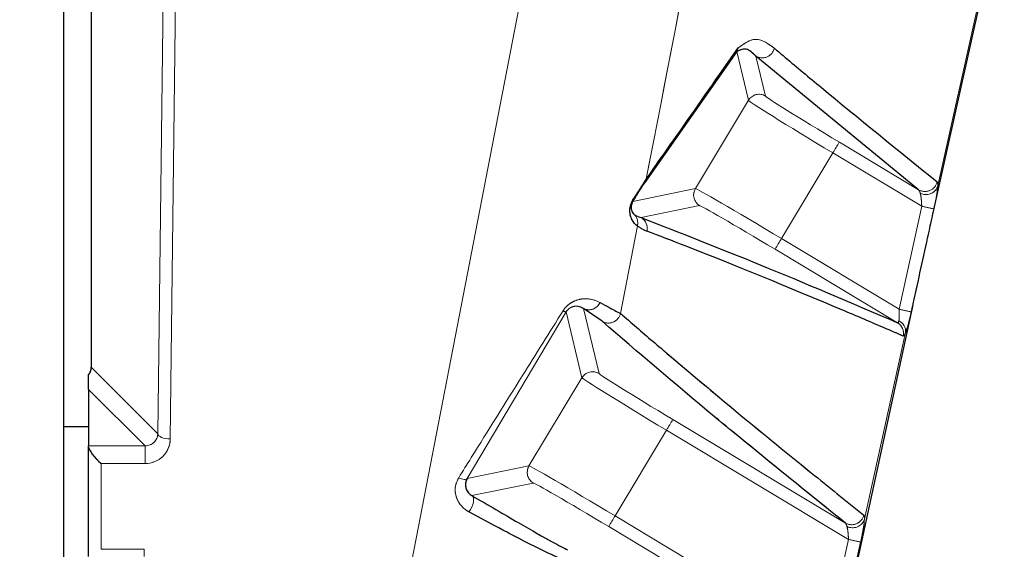
# Model space of a CAD drawing. Units: millimetres. Extents: x 19 to 6079, y 22 to 7479.
# Drawn here: x 1624 to 1644, y 3832 to 3843 of the extents above; entities that cross this region are included whole.
import ezdxf

# ---------------------------------------------------------------- set-up
doc = ezdxf.new("R2010")
doc.units = ezdxf.units.MM
doc.header["$LTSCALE"] = 30
doc.linetypes.add('SLD-Phantom', pattern=[12.7, 6.35, -1.27, 1.27, -1.27, 1.27, -1.27])
doc.linetypes.add('SLD-Solid', pattern=[0])
doc.layers.add('-FORMAT-', color=7, linetype='SLD-Solid')
doc.styles.add('SLDTEXTSTYLE1', font='TXT', dxfattribs={"width": 0.605})
doc.dimstyles.new('SLDDIMSTYLE0', dxfattribs={"dimtxt": 60, "dimasz": 75, "dimexe": 0, "dimexo": 0.0625, "dimgap": 15, "dimtad": 1, "dimdec": 1, "dimrnd": 1e-09, "dimzin": 12, "dimdsep": 46, "dimtxsty": 'SLDTEXTSTYLE1', "dimsah": 1, "dimcen": 0.09, "dimadec": 0, "dimazin": 3, "dimtfac": 1, "dimtdec": 1, "dimtofl": 0, "dimtmove": 0, "dimatfit": 3, "dimfxl": 1, "dimfrac": 2, "dimtolj": 1, "dimtzin": 12, "dimarcsym": 0})

# ---------------------------------------------------------------- blocks, each defined once
blk = doc.blocks.new('_D_5')
at = {"layer": '-FORMAT-'}
for p, q in [((1718.341, 3904.369), (2439.952, 3904.369)), ((2409.952, 3904.369), (2409.952, 3164.369))]:
    blk.add_line(p, q, dxfattribs=at)
for points in [[(2409.952, 3904.369), (2397.952, 3829.369), (2421.952, 3829.369)], [(2409.952, 3164.369), (2421.952, 3239.369), (2397.952, 3239.369)]]:
    blk.add_solid(points, dxfattribs=at)
at = {"layer": '-FORMAT-', "insert": (2332.608, 3465.619), "char_height": 60, "attachment_point": 1, "rotation": 90, "style": 'SLDTEXTSTYLE1'}
blk.add_mtext('740', dxfattribs=at)
blk = doc.blocks.new('_D_8')
at = {"layer": '-FORMAT-'}
for p, q in [((1318.341, 4204.369), (2622.317, 4204.369)), ((2592.317, 4204.369), (2592.317, 3164.369))]:
    blk.add_line(p, q, dxfattribs=at)
for points in [[(2592.317, 4204.369), (2580.317, 4129.369), (2604.317, 4129.369)], [(2592.317, 3164.369), (2604.317, 3239.369), (2580.317, 3239.369)]]:
    blk.add_solid(points, dxfattribs=at)
at = {"layer": '-FORMAT-', "insert": (2514.973, 3592.703), "char_height": 60, "attachment_point": 1, "rotation": 90, "style": 'SLDTEXTSTYLE1'}
blk.add_mtext('1040', dxfattribs=at)

msp = doc.modelspace()

# ---------------------------------------------------------------- linework, layer by layer
at = {"color": 7, "linetype": 'SLD-Solid'}
for p, q in [((1625.341, 3024.369), (1625.341, 3891.369)), ((1625.893, 3878.172), (1625.893, 3835.567)), ((1642.827, 3838.726), (1643.859, 3843.374)), ((1638.866, 3841.908), (1637.021, 3839.277)), ((1642.522, 3839.129), (1639.251, 3841.816)), ((1636.161, 3836.487), (1635.787, 3836.743)), ((1641.378, 3832.061), (1642.377, 3836.664)), ((1625.841, 3835.119), (1625.841, 3835.41)), ((1625.841, 3835.119), (1625.841, 3833.984)), ((1625.841, 3834.369), (1625.341, 3834.369)), ((1625.841, 3833.96), (1625.841, 3833.984)), ((1625.841, 3831.757), (1625.841, 3833.96)), ((1640.924, 3829.971), (1641.378, 3832.061))]:
    msp.add_line(p, q, dxfattribs=at)
at = {"color": 7, "linetype": 'SLD-Phantom', "lineweight": 18}
for p, q in [((1625.341, 3024.369), (1625.341, 3891.369)), ((1625.893, 3878.172), (1625.893, 3835.567)), ((1627.232, 3834.228), (1627.51, 3856.966)), ((1627.76, 3856.86), (1627.482, 3834.122)), ((1632.094, 3830.436), (1637.219, 3856.86)), ((1642.827, 3838.726), (1643.859, 3843.374)), ((1642.903, 3839.183), (1643.736, 3842.955)), ((1638.866, 3841.908), (1637.021, 3839.277)), ((1639.1, 3840.928), (1638.866, 3841.908)), ((1639.251, 3841.816), (1639.443, 3841.014)), ((1642.522, 3839.129), (1639.251, 3841.816)), ((1638.036, 3839.154), (1639.1, 3840.928)), ((1640.928, 3840.086), (1642.522, 3839.129)), ((1640.799, 3839.871), (1639.766, 3838.149)), ((1642.584, 3838.8), (1640.799, 3839.871)), ((1636.78, 3838.897), (1638.036, 3839.154)), ((1638.121, 3838.811), (1636.946, 3838.57)), ((1642.129, 3836.731), (1642.584, 3838.8)), ((1636.869, 3838.408), (1636.532, 3836.644)), ((1639.766, 3838.149), (1642.129, 3836.731)), ((1642.097, 3836.459), (1639.637, 3837.935)), ((1635.44, 3836.676), (1633.448, 3833.326)), ((1635.756, 3835.354), (1635.44, 3836.676)), ((1635.787, 3836.743), (1636.099, 3835.44)), ((1636.161, 3836.487), (1635.787, 3836.743)), ((1641.378, 3832.061), (1642.377, 3836.664)), ((1641.43, 3832.486), (1642.26, 3836.262)), ((1625.893, 3835.567), (1627.232, 3834.228)), ((1625.841, 3835.119), (1625.841, 3835.41)), ((1634.691, 3833.58), (1635.756, 3835.354)), ((1626.976, 3833.984), (1625.841, 3835.119)), ((1625.841, 3835.119), (1625.841, 3833.984)), ((1637.584, 3834.512), (1641.049, 3832.433)), ((1625.841, 3834.369), (1625.341, 3834.369)), ((1637.455, 3834.297), (1636.422, 3832.575)), ((1641.112, 3832.103), (1637.455, 3834.297)), ((1625.841, 3833.96), (1625.841, 3833.984)), ((1625.841, 3833.984), (1626.976, 3833.984)), ((1625.841, 3831.757), (1625.841, 3833.96)), ((1626.976, 3833.628), (1626.976, 3833.984)), ((1626.091, 3833.628), (1626.091, 3831.905)), ((1626.976, 3833.628), (1626.091, 3833.628)), ((1633.448, 3833.326), (1634.691, 3833.58)), ((1634.777, 3833.237), (1633.543, 3832.985)), ((1636.422, 3832.575), (1640.659, 3830.033)), ((1640.626, 3829.761), (1636.293, 3832.361)), ((1640.659, 3830.033), (1641.112, 3832.103)), ((1640.924, 3829.971), (1641.378, 3832.061)), ((1626.091, 3831.905), (1626.955, 3831.905)), ((1626.955, 3831.905), (1626.955, 3831.761))]:
    msp.add_line(p, q, dxfattribs=at)
at = {"color": 8, "linetype": 'SLD-Solid', "lineweight": 18}
for p, q in [((1627.232, 3834.228), (1627.51, 3856.966)), ((1627.76, 3856.86), (1627.482, 3834.122)), ((1632.094, 3830.436), (1637.219, 3856.86)), ((1642.903, 3839.183), (1643.736, 3842.955)), ((1639.1, 3840.928), (1638.866, 3841.908)), ((1639.251, 3841.816), (1639.443, 3841.014)), ((1638.036, 3839.154), (1639.1, 3840.928)), ((1640.928, 3840.086), (1642.522, 3839.129)), ((1640.799, 3839.871), (1639.766, 3838.149)), ((1642.584, 3838.8), (1640.799, 3839.871)), ((1636.78, 3838.897), (1638.036, 3839.154)), ((1638.121, 3838.811), (1636.946, 3838.57)), ((1642.129, 3836.731), (1642.584, 3838.8)), ((1636.869, 3838.408), (1636.532, 3836.644)), ((1639.766, 3838.149), (1642.129, 3836.731)), ((1642.097, 3836.459), (1639.637, 3837.935)), ((1635.44, 3836.676), (1633.448, 3833.326)), ((1635.756, 3835.354), (1635.44, 3836.676)), ((1635.787, 3836.743), (1636.099, 3835.44)), ((1641.43, 3832.486), (1642.26, 3836.262)), ((1625.893, 3835.567), (1627.232, 3834.228)), ((1634.691, 3833.58), (1635.756, 3835.354)), ((1626.976, 3833.984), (1625.841, 3835.119)), ((1637.584, 3834.512), (1641.049, 3832.433)), ((1637.455, 3834.297), (1636.422, 3832.575)), ((1641.112, 3832.103), (1637.455, 3834.297)), ((1625.841, 3833.984), (1626.976, 3833.984)), ((1626.976, 3833.628), (1626.976, 3833.984)), ((1626.091, 3833.628), (1626.091, 3831.905)), ((1626.976, 3833.628), (1626.091, 3833.628)), ((1633.448, 3833.326), (1634.691, 3833.58)), ((1634.777, 3833.237), (1633.543, 3832.985)), ((1636.422, 3832.575), (1640.659, 3830.033)), ((1640.626, 3829.761), (1636.293, 3832.361)), ((1640.659, 3830.033), (1641.112, 3832.103)), ((1626.091, 3831.905), (1626.955, 3831.905)), ((1626.955, 3831.905), (1626.955, 3831.761))]:
    msp.add_line(p, q, dxfattribs=at)
at = {"color": 8, "linetype": 'SLD-Solid', "lineweight": 18, "flags": 128}
for points in [[(1627.482, 3834.122), (1627.434, 3834.124), (1627.388, 3834.131), (1627.345, 3834.141), (1627.307, 3834.154), (1627.276, 3834.17), (1627.253, 3834.188), (1627.238, 3834.207), (1627.232, 3834.228)], [(1633.448, 3833.326), (1633.439, 3833.318), (1633.426, 3833.312), (1633.409, 3833.31), (1633.388, 3833.311), (1633.364, 3833.315), (1633.338, 3833.322), (1633.309, 3833.331), (1633.278, 3833.344)], [(1633.543, 3832.985), (1633.562, 3832.965), (1633.574, 3832.935), (1633.578, 3832.897), (1633.573, 3832.853), (1633.561, 3832.804), (1633.541, 3832.754), (1633.514, 3832.704), (1633.483, 3832.658)]]:
    msp.add_lwpolyline(points, dxfattribs=at)
at = {"color": 7, "linetype": 'SLD-Phantom', "lineweight": 18, "flags": 128}
for points in [[(1627.482, 3834.122), (1627.434, 3834.124), (1627.388, 3834.131), (1627.345, 3834.141), (1627.307, 3834.154), (1627.276, 3834.17), (1627.253, 3834.188), (1627.238, 3834.207), (1627.232, 3834.228)], [(1633.448, 3833.326), (1633.439, 3833.318), (1633.426, 3833.312), (1633.409, 3833.31), (1633.388, 3833.311), (1633.364, 3833.315), (1633.338, 3833.322), (1633.309, 3833.331), (1633.278, 3833.344)], [(1633.543, 3832.985), (1633.562, 3832.965), (1633.574, 3832.935), (1633.578, 3832.897), (1633.573, 3832.853), (1633.561, 3832.804), (1633.541, 3832.754), (1633.514, 3832.704), (1633.483, 3832.658)]]:
    msp.add_lwpolyline(points, dxfattribs=at)
at = {"color": 8, "linetype": 'SLD-Solid', "lineweight": 18}
for centre, radius, start, end in [((1638.663, 3842.028), 0.235, 329.3291, 348.3112), ((1639.378, 3842.031), 0.25, 239.4132, 346.8565), ((1639.314, 3840.799), 0.25, 59.0577, 149.0148), ((1540.66, 3900.026), 116.817, 329.0063, 329.12901), ((1636.817, 3839.398), 0.237, 329.3043, 347.9474), ((1642.649, 3839.345), 0.25, 239.5413, 347.3562), ((1642.667, 3839.296), 0.262, 244.6245, 334.4801), ((1638.25, 3839.025), 0.25, 149.0564, 239.0161), ((1636.699, 3838.941), 0.0922, 331.4211, 3.9734), ((1628.345, 3773.912), 66.432, 77.40751, 77.62287), ((1636.627, 3838.466), 0.249, 346.4805, 37.9688), ((1636.817, 3838.357), 0.25, 346.6526, 58.8613), ((1540.231, 3897.798), 116.04, 328.94306, 329.06637), ((1635.895, 3836.961), 0.243, 243.5587, 337.0505), ((1635.445, 3836.804), 0.127, 236.4097, 267.5207), ((1636.288, 3836.702), 0.25, 239.3558, 346.6433), ((1627.891, 3771.746), 66.526, 77.42666, 77.64171), ((1641.968, 3836.246), 0.249, 347.2794, 58.771), ((1642.023, 3836.278), 0.238, 356.2074, 64.8079), ((1635.97, 3835.225), 0.25, 59.0577, 149.0148), ((1537.316, 3894.452), 116.817, 329.0063, 329.12901), ((1634.906, 3833.452), 0.25, 149.0564, 239.0161), ((1536.887, 3892.225), 116.04, 328.94306, 329.06637), ((1641.175, 3832.649), 0.25, 239.5556, 347.4135), ((1641.194, 3832.6), 0.262, 244.7455, 334.3738), ((1626.878, 3766.903), 66.736, 77.47053, 77.68489)]:
    msp.add_arc(centre, radius, start, end, dxfattribs=at)
at = {"color": 7, "linetype": 'SLD-Phantom', "lineweight": 18}
for centre, radius, start, end in [((1638.663, 3842.028), 0.235, 329.3291, 348.3112), ((1639.378, 3842.031), 0.25, 239.4132, 346.8565), ((1639.314, 3840.799), 0.25, 59.0577, 149.0148), ((1540.66, 3900.026), 116.817, 329.0063, 329.12901), ((1636.817, 3839.398), 0.237, 329.3043, 347.9474), ((1642.649, 3839.345), 0.25, 239.5413, 347.3562), ((1642.667, 3839.296), 0.262, 244.6245, 334.4801), ((1638.25, 3839.025), 0.25, 149.0564, 239.0161), ((1636.699, 3838.941), 0.0922, 331.4211, 3.9734), ((1628.345, 3773.912), 66.432, 77.40751, 77.62287), ((1636.627, 3838.466), 0.249, 346.4805, 37.9688), ((1636.817, 3838.357), 0.25, 346.6526, 58.8613), ((1540.231, 3897.798), 116.04, 328.94306, 329.06637), ((1635.895, 3836.961), 0.243, 243.5587, 337.0505), ((1635.445, 3836.804), 0.127, 236.4097, 267.5207), ((1636.288, 3836.702), 0.25, 239.3558, 346.6433), ((1627.891, 3771.746), 66.526, 77.42666, 77.64171), ((1641.968, 3836.246), 0.249, 347.2794, 58.771), ((1642.023, 3836.278), 0.238, 356.2074, 64.8079), ((1635.97, 3835.225), 0.25, 59.0577, 149.0148), ((1537.316, 3894.452), 116.817, 329.0063, 329.12901), ((1634.906, 3833.452), 0.25, 149.0564, 239.0161), ((1536.887, 3892.225), 116.04, 328.94306, 329.06637), ((1641.175, 3832.649), 0.25, 239.5556, 347.4135), ((1641.194, 3832.6), 0.262, 244.7455, 334.3738), ((1626.878, 3766.903), 66.736, 77.47053, 77.68489)]:
    msp.add_arc(centre, radius, start, end, dxfattribs=at)
at = {"color": 8, "linetype": 'SLD-Solid', "lineweight": 18}
for centre, major_axis, ratio, start_param, end_param in [((1640.944, 3840.114), (1.501, -0.9), 0.018387, 3.159605, 4.712948), ((1640.815, 3839.899), (1.715, -1.029), 0.016205, 3.159605, 4.712948), ((1639.75, 3838.125), (1.715, -1.029), 0.014342, 1.570237, 3.12358), ((1639.621, 3837.91), (1.501, -0.9), 0.016524, 1.570237, 3.12358), ((1637.599, 3834.54), (1.501, -0.9), 0.018387, 3.159605, 4.712948), ((1637.471, 3834.326), (1.715, -1.029), 0.016205, 3.159605, 4.712948), ((1626.982, 3834.228), (0.235, 0.09), 0.967465, 4.335984, 5.906095), ((1626.982, 3834.122), (0.466, 0.184), 0.983455, 4.331435, 5.901546), ((1636.406, 3832.551), (1.715, -1.029), 0.014342, 1.570237, 3.12358), ((1636.277, 3832.337), (1.501, -0.9), 0.016524, 1.570237, 3.12358)]:
    msp.add_ellipse(centre, major_axis=major_axis, ratio=ratio, start_param=start_param, end_param=end_param, dxfattribs=at)
at = {"color": 7, "linetype": 'SLD-Phantom', "lineweight": 18}
for centre, major_axis, ratio, start_param, end_param in [((1640.944, 3840.114), (1.501, -0.9), 0.018387, 3.159605, 4.712948), ((1640.815, 3839.899), (1.715, -1.029), 0.016205, 3.159605, 4.712948), ((1639.75, 3838.125), (1.715, -1.029), 0.014342, 1.570237, 3.12358), ((1639.621, 3837.91), (1.501, -0.9), 0.016524, 1.570237, 3.12358), ((1625.65, 3835.56), (0.093, 0.234), 0.962707, 4.436965, 5.105259), ((1637.599, 3834.54), (1.501, -0.9), 0.018387, 3.159605, 4.712948), ((1637.471, 3834.326), (1.715, -1.029), 0.016205, 3.159605, 4.712948), ((1626.982, 3834.228), (0.235, 0.09), 0.967465, 4.335984, 5.906095), ((1626.982, 3834.122), (0.466, 0.184), 0.983455, 4.331435, 5.901546), ((1626.091, 3833.734), (0.244, -0.244), 0.221695, 3.359759, 4.930555), ((1636.406, 3832.551), (1.715, -1.029), 0.014342, 1.570237, 3.12358), ((1636.277, 3832.337), (1.501, -0.9), 0.016524, 1.570237, 3.12358)]:
    msp.add_ellipse(centre, major_axis=major_axis, ratio=ratio, start_param=start_param, end_param=end_param, dxfattribs=at)
at = {"color": 7, "linetype": 'SLD-Solid'}
for centre, major_axis, ratio, start_param, end_param in [((1625.65, 3835.56), (0.093, 0.234), 0.962707, 4.436965, 5.105259), ((1626.091, 3833.734), (0.244, -0.244), 0.221695, 3.359759, 4.930555)]:
    msp.add_ellipse(centre, major_axis=major_axis, ratio=ratio, start_param=start_param, end_param=end_param, dxfattribs=at)
at = {"color": 8, "linetype": 'SLD-Solid', "lineweight": 18}
for points, knots in [([(1640.612, 3857.529), (1640.197, 3855.446), (1638.99, 3849.39), (1637.818, 3843.327), (1637.049, 3839.349)], [0, 0, 0, 0, 0.343777, 1, 1, 1, 1]), ([(1638.894, 3841.98), (1638.979, 3842.042), (1639.225, 3842.219), (1639.444, 3842.106), (1639.592, 3841.996), (1639.622, 3841.974)], [0, 0, 0, 0, 0.3003992, 0.8601395, 1, 1, 1, 1]), ([(1637.021, 3839.277), (1637.018, 3839.273), (1636.998, 3839.244), (1636.931, 3839.142), (1636.83, 3838.978), (1636.78, 3838.897)], [0, 0, 0, 0, 0.067805, 0.535368, 1, 1, 1, 1]), ([(1636.791, 3838.947), (1636.844, 3839.032), (1636.953, 3839.202), (1637.024, 3839.311), (1637.046, 3839.345), (1637.049, 3839.349)], [0, 0, 0, 0, 0.462761, 0.932098, 1, 1, 1, 1]), ([(1642.903, 3839.183), (1642.901, 3839.153), (1642.895, 3839.082), (1642.868, 3838.931), (1642.841, 3838.807), (1642.828, 3838.746)], [0, 0, 0, 0, 0.273469, 0.6397, 1, 1, 1, 1]), ([(1642.893, 3839.29), (1642.895, 3839.288), (1642.903, 3839.278), (1642.906, 3839.239), (1642.904, 3839.193), (1642.903, 3839.183)], [0, 0, 0, 0, 0.207478, 0.821772, 1, 1, 1, 1]), ([(1642.555, 3839.059), (1642.553, 3839.066), (1642.545, 3839.093), (1642.534, 3839.119), (1642.524, 3839.127), (1642.522, 3839.129)], [0, 0, 0, 0, 0.184342, 0.799343, 1, 1, 1, 1]), ([(1642.584, 3838.8), (1642.582, 3838.836), (1642.578, 3838.907), (1642.569, 3838.996), (1642.559, 3839.041), (1642.555, 3839.059)], [0, 0, 0, 0, 0.369135, 0.735793, 1, 1, 1, 1]), ([(1636.823, 3838.619), (1636.845, 3838.608), (1636.885, 3838.587), (1636.927, 3838.575), (1636.946, 3838.57)], [0, 0, 0, 0, 0.563928, 1, 1, 1, 1]), ([(1642.828, 3838.746), (1642.792, 3838.583), (1642.64, 3837.894), (1642.489, 3837.204), (1642.373, 3836.677)], [0, 0, 0, 0, 0.236005, 1, 1, 1, 1]), ([(1637.059, 3838.299), (1637.03, 3838.311), (1636.964, 3838.338), (1636.903, 3838.383), (1636.869, 3838.408)], [0, 0, 0, 0, 0.435976, 1, 1, 1, 1]), ([(1635.375, 3836.697), (1635.385, 3836.713), (1635.419, 3836.763), (1635.495, 3836.835), (1635.61, 3836.902), (1635.734, 3836.937), (1635.932, 3836.947), (1636.039, 3836.901), (1636.119, 3836.866)], [0, 0, 0, 0, 0.044912, 0.148905, 0.254555, 0.408636, 0.561468, 1, 1, 1, 1]), ([(1633.278, 3833.344), (1633.362, 3833.478), (1633.783, 3834.154), (1634.478, 3835.265), (1635.102, 3836.262), (1635.375, 3836.697)], [0, 0, 0, 0, 0.12345, 0.617778, 1, 1, 1, 1]), ([(1635.787, 3836.743), (1635.752, 3836.764), (1635.705, 3836.791), (1635.611, 3836.791), (1635.555, 3836.778), (1635.506, 3836.75), (1635.474, 3836.722), (1635.454, 3836.699), (1635.444, 3836.684), (1635.44, 3836.676)], [0, 0, 0, 0, 0.506728, 0.668099, 0.813837, 0.898319, 0.937998, 0.969955, 1, 1, 1, 1]), ([(1642.124, 3836.493), (1642.127, 3836.512), (1642.133, 3836.55), (1642.133, 3836.636), (1642.13, 3836.698), (1642.129, 3836.731)], [0, 0, 0, 0, 0.311314, 0.639077, 1, 1, 1, 1]), ([(1642.373, 3836.677), (1642.36, 3836.62), (1642.335, 3836.51), (1642.297, 3836.36), (1642.272, 3836.295), (1642.26, 3836.262)], [0, 0, 0, 0, 0.340466, 0.665943, 1, 1, 1, 1]), ([(1642.097, 3836.459), (1642.102, 3836.459), (1642.113, 3836.458), (1642.121, 3836.482), (1642.124, 3836.493)], [0, 0, 0, 0, 0.550886, 1, 1, 1, 1]), ([(1642.26, 3836.262), (1642.251, 3836.242), (1642.23, 3836.197), (1642.217, 3836.193), (1642.21, 3836.191)], [0, 0, 0, 0, 0.450347, 1, 1, 1, 1]), ([(1633.483, 3832.658), (1633.459, 3832.672), (1633.379, 3832.721), (1633.273, 3832.837), (1633.207, 3833.008), (1633.202, 3833.185), (1633.253, 3833.29), (1633.278, 3833.344)], [0, 0, 0, 0, 0.103467, 0.355639, 0.585988, 0.792604, 1, 1, 1, 1]), ([(1641.43, 3832.486), (1641.428, 3832.456), (1641.423, 3832.386), (1641.396, 3832.234), (1641.369, 3832.111), (1641.356, 3832.049)], [0, 0, 0, 0, 0.271332, 0.638637, 1, 1, 1, 1]), ([(1641.42, 3832.594), (1641.422, 3832.592), (1641.43, 3832.582), (1641.433, 3832.543), (1641.431, 3832.497), (1641.43, 3832.486)], [0, 0, 0, 0, 0.205104, 0.817375, 1, 1, 1, 1]), ([(1641.082, 3832.362), (1641.08, 3832.369), (1641.072, 3832.397), (1641.06, 3832.423), (1641.051, 3832.431), (1641.049, 3832.433)], [0, 0, 0, 0, 0.188921, 0.801751, 1, 1, 1, 1]), ([(1641.112, 3832.103), (1641.11, 3832.139), (1641.106, 3832.21), (1641.096, 3832.299), (1641.086, 3832.344), (1641.082, 3832.362)], [0, 0, 0, 0, 0.370061, 0.737776, 1, 1, 1, 1]), ([(1641.356, 3832.049), (1641.321, 3831.886), (1641.169, 3831.196), (1641.018, 3830.506), (1640.903, 3829.979)], [0, 0, 0, 0, 0.235919, 1, 1, 1, 1])]:
    msp.add_open_spline(points, degree=3, knots=knots, dxfattribs=at)
at = {"color": 7, "linetype": 'SLD-Phantom', "lineweight": 18}
for points, knots in [([(1640.612, 3857.529), (1640.197, 3855.446), (1638.99, 3849.39), (1637.818, 3843.327), (1637.049, 3839.349)], [0, 0, 0, 0, 0.343777, 1, 1, 1, 1]), ([(1638.894, 3841.98), (1638.979, 3842.042), (1639.225, 3842.219), (1639.444, 3842.106), (1639.592, 3841.996), (1639.622, 3841.974)], [0, 0, 0, 0, 0.300399, 0.860139, 1, 1, 1, 1]), ([(1637.049, 3839.349), (1637.072, 3839.381), (1637.185, 3839.542), (1637.666, 3840.225), (1638.257, 3841.068), (1638.769, 3841.802), (1638.894, 3841.98)], [0, 0, 0, 0, 0.038263, 0.191313, 0.803527, 1, 1, 1, 1]), ([(1639.251, 3841.816), (1639.235, 3841.831), (1639.156, 3841.907), (1639.04, 3841.993), (1638.911, 3841.93), (1638.866, 3841.908)], [0, 0, 0, 0, 0.140061, 0.700639, 1, 1, 1, 1]), ([(1639.622, 3841.974), (1639.637, 3841.962), (1639.709, 3841.901), (1640.018, 3841.641), (1641.027, 3840.798), (1642.096, 3839.935), (1642.893, 3839.29)], [0, 0, 0, 0, 0.014695, 0.073473, 0.308589, 1, 1, 1, 1]), ([(1637.021, 3839.277), (1637.018, 3839.273), (1636.998, 3839.244), (1636.931, 3839.142), (1636.83, 3838.978), (1636.78, 3838.897)], [0, 0, 0, 0, 0.0678051, 0.535368, 1, 1, 1, 1]), ([(1636.791, 3838.947), (1636.844, 3839.032), (1636.953, 3839.202), (1637.024, 3839.311), (1637.046, 3839.345), (1637.049, 3839.349)], [0, 0, 0, 0, 0.462761, 0.932098, 1, 1, 1, 1]), ([(1642.903, 3839.183), (1642.901, 3839.153), (1642.895, 3839.082), (1642.868, 3838.931), (1642.841, 3838.807), (1642.828, 3838.746)], [0, 0, 0, 0, 0.273469, 0.6397, 1, 1, 1, 1]), ([(1642.893, 3839.29), (1642.895, 3839.288), (1642.903, 3839.278), (1642.906, 3839.239), (1642.904, 3839.193), (1642.903, 3839.183)], [0, 0, 0, 0, 0.207478, 0.821772, 1, 1, 1, 1]), ([(1642.555, 3839.059), (1642.553, 3839.066), (1642.545, 3839.093), (1642.534, 3839.119), (1642.524, 3839.127), (1642.522, 3839.129)], [0, 0, 0, 0, 0.184342, 0.799343, 1, 1, 1, 1]), ([(1642.584, 3838.8), (1642.582, 3838.836), (1642.578, 3838.907), (1642.569, 3838.996), (1642.559, 3839.041), (1642.555, 3839.059)], [0, 0, 0, 0, 0.369135, 0.735793, 1, 1, 1, 1]), ([(1636.869, 3838.408), (1636.866, 3838.409), (1636.841, 3838.421), (1636.775, 3838.471), (1636.721, 3838.63), (1636.717, 3838.729), (1636.727, 3838.798), (1636.744, 3838.855), (1636.766, 3838.906), (1636.782, 3838.933), (1636.791, 3838.947)], [0, 0, 0, 0, 0.0659252, 0.5816242, 0.754794, 0.8368989, 0.885485, 0.9205044, 0.9599029, 1, 1, 1, 1]), ([(1636.78, 3838.897), (1636.776, 3838.891), (1636.77, 3838.881), (1636.762, 3838.864), (1636.757, 3838.85), (1636.753, 3838.838), (1636.748, 3838.817), (1636.744, 3838.785), (1636.747, 3838.736), (1636.775, 3838.655), (1636.807, 3838.629), (1636.821, 3838.62), (1636.823, 3838.619)], [0, 0, 0, 0, 0.028904, 0.040997, 0.052706, 0.063895, 0.074319, 0.110993, 0.186093, 0.363905, 0.927149, 1, 1, 1, 1]), ([(1636.823, 3838.619), (1636.845, 3838.608), (1636.885, 3838.587), (1636.927, 3838.575), (1636.946, 3838.57)], [0, 0, 0, 0, 0.563928, 1, 1, 1, 1]), ([(1642.828, 3838.746), (1642.792, 3838.583), (1642.64, 3837.894), (1642.489, 3837.204), (1642.373, 3836.677)], [0, 0, 0, 0, 0.236005, 1, 1, 1, 1]), ([(1642.377, 3836.664), (1642.478, 3837.135), (1642.626, 3837.823), (1642.779, 3838.51), (1642.827, 3838.726)], [0, 0, 0, 0, 0.685, 1, 1, 1, 1]), ([(1637.059, 3838.299), (1637.03, 3838.311), (1636.964, 3838.338), (1636.903, 3838.383), (1636.869, 3838.408)], [0, 0, 0, 0, 0.435976, 1, 1, 1, 1]), ([(1636.946, 3838.57), (1637.72, 3838.269), (1639.268, 3837.667), (1641.154, 3836.862), (1642.097, 3836.459)], [0, 0, 0, 0, 0.499939, 1, 1, 1, 1]), ([(1642.21, 3836.191), (1642.191, 3836.199), (1642.097, 3836.24), (1641.702, 3836.41), (1640.155, 3837.069), (1638.515, 3837.741), (1637.314, 3838.202), (1637.059, 3838.299)], [0, 0, 0, 0, 0.009782, 0.048912, 0.205431, 0.831532, 1, 1, 1, 1]), ([(1635.375, 3836.697), (1635.385, 3836.713), (1635.419, 3836.763), (1635.495, 3836.835), (1635.61, 3836.902), (1635.734, 3836.937), (1635.932, 3836.947), (1636.039, 3836.901), (1636.119, 3836.866)], [0, 0, 0, 0, 0.044912, 0.148905, 0.254555, 0.408636, 0.561468, 1, 1, 1, 1]), ([(1636.119, 3836.866), (1636.182, 3836.831), (1636.392, 3836.715), (1636.474, 3836.673), (1636.532, 3836.644)], [0, 0, 0, 0, 0.300474, 1, 1, 1, 1]), ([(1633.278, 3833.344), (1633.362, 3833.478), (1633.783, 3834.154), (1634.478, 3835.265), (1635.102, 3836.262), (1635.375, 3836.697)], [0, 0, 0, 0, 0.12345, 0.617778, 1, 1, 1, 1]), ([(1635.787, 3836.743), (1635.752, 3836.764), (1635.705, 3836.791), (1635.611, 3836.791), (1635.555, 3836.778), (1635.506, 3836.75), (1635.474, 3836.722), (1635.454, 3836.699), (1635.444, 3836.684), (1635.44, 3836.676)], [0, 0, 0, 0, 0.506728, 0.668099, 0.813837, 0.898319, 0.937998, 0.969955, 1, 1, 1, 1]), ([(1636.532, 3836.644), (1636.545, 3836.633), (1636.61, 3836.576), (1636.888, 3836.335), (1638.038, 3835.347), (1639.589, 3834.062), (1641.064, 3832.879), (1641.42, 3832.594)], [0, 0, 0, 0, 0.009496, 0.047482, 0.199425, 0.807226, 1, 1, 1, 1]), ([(1642.124, 3836.493), (1642.127, 3836.512), (1642.133, 3836.55), (1642.133, 3836.636), (1642.13, 3836.698), (1642.129, 3836.731)], [0, 0, 0, 0, 0.311314, 0.639077, 1, 1, 1, 1]), ([(1642.373, 3836.677), (1642.36, 3836.62), (1642.335, 3836.51), (1642.297, 3836.36), (1642.272, 3836.295), (1642.26, 3836.262)], [0, 0, 0, 0, 0.340466, 0.665943, 1, 1, 1, 1]), ([(1641.049, 3832.433), (1640.141, 3833.164), (1638.327, 3834.626), (1636.883, 3835.866), (1636.161, 3836.487)], [0, 0, 0, 0, 0.499933, 1, 1, 1, 1]), ([(1642.097, 3836.459), (1642.102, 3836.459), (1642.113, 3836.458), (1642.121, 3836.482), (1642.124, 3836.493)], [0, 0, 0, 0, 0.550886, 1, 1, 1, 1]), ([(1642.26, 3836.262), (1642.251, 3836.242), (1642.23, 3836.197), (1642.217, 3836.193), (1642.21, 3836.191)], [0, 0, 0, 0, 0.450347, 1, 1, 1, 1]), ([(1633.483, 3832.658), (1633.459, 3832.672), (1633.379, 3832.721), (1633.273, 3832.837), (1633.207, 3833.008), (1633.202, 3833.185), (1633.253, 3833.29), (1633.278, 3833.344)], [0, 0, 0, 0, 0.103467, 0.355639, 0.585988, 0.792604, 1, 1, 1, 1]), ([(1633.448, 3833.326), (1633.436, 3833.299), (1633.412, 3833.243), (1633.415, 3833.157), (1633.445, 3833.074), (1633.494, 3833.016), (1633.532, 3832.992), (1633.543, 3832.985)], [0, 0, 0, 0, 0.195203, 0.403003, 0.639776, 0.896692, 1, 1, 1, 1]), ([(1633.543, 3832.985), (1633.87, 3832.794), (1634.525, 3832.411), (1635.218, 3832.018), (1635.384, 3831.935), (1635.467, 3831.894)], [0, 0, 0, 0, 0.331639, 0.665387, 1, 1, 1, 1]), ([(1635.581, 3831.623), (1635.49, 3831.652), (1635.309, 3831.71), (1634.699, 3832.014), (1634.082, 3832.335), (1633.718, 3832.531), (1633.483, 3832.658)], [0, 0, 0, 0, 0.334756, 0.667754, 0.785486, 1, 1, 1, 1]), ([(1641.43, 3832.486), (1641.428, 3832.456), (1641.423, 3832.386), (1641.396, 3832.234), (1641.369, 3832.111), (1641.356, 3832.049)], [0, 0, 0, 0, 0.271332, 0.638637, 1, 1, 1, 1]), ([(1641.42, 3832.594), (1641.422, 3832.592), (1641.43, 3832.582), (1641.433, 3832.543), (1641.431, 3832.497), (1641.43, 3832.486)], [0, 0, 0, 0, 0.205104, 0.817375, 1, 1, 1, 1]), ([(1641.082, 3832.362), (1641.08, 3832.369), (1641.072, 3832.397), (1641.06, 3832.423), (1641.051, 3832.431), (1641.049, 3832.433)], [0, 0, 0, 0, 0.188921, 0.801751, 1, 1, 1, 1]), ([(1641.112, 3832.103), (1641.11, 3832.139), (1641.106, 3832.21), (1641.096, 3832.299), (1641.086, 3832.344), (1641.082, 3832.362)], [0, 0, 0, 0, 0.370061, 0.737776, 1, 1, 1, 1]), ([(1641.356, 3832.049), (1641.321, 3831.886), (1641.169, 3831.196), (1641.018, 3830.506), (1640.903, 3829.979)], [0, 0, 0, 0, 0.235919, 1, 1, 1, 1])]:
    msp.add_open_spline(points, degree=3, knots=knots, dxfattribs=at)
at = {"color": 7, "linetype": 'SLD-Solid'}
for points, knots in [([(1637.049, 3839.349), (1637.072, 3839.381), (1637.185, 3839.542), (1637.666, 3840.225), (1638.257, 3841.068), (1638.769, 3841.802), (1638.894, 3841.98)], [0, 0, 0, 0, 0.038263, 0.191313, 0.803527, 1, 1, 1, 1]), ([(1639.251, 3841.816), (1639.235, 3841.831), (1639.156, 3841.907), (1639.04, 3841.993), (1638.911, 3841.93), (1638.866, 3841.908)], [0, 0, 0, 0, 0.1400615, 0.7006388, 1, 1, 1, 1]), ([(1639.622, 3841.974), (1639.637, 3841.962), (1639.709, 3841.901), (1640.018, 3841.641), (1641.027, 3840.798), (1642.096, 3839.935), (1642.893, 3839.29)], [0, 0, 0, 0, 0.014695, 0.073473, 0.308589, 1, 1, 1, 1]), ([(1636.869, 3838.408), (1636.866, 3838.409), (1636.841, 3838.421), (1636.775, 3838.471), (1636.721, 3838.63), (1636.717, 3838.729), (1636.727, 3838.798), (1636.744, 3838.855), (1636.766, 3838.906), (1636.782, 3838.933), (1636.791, 3838.947)], [0, 0, 0, 0, 0.065925, 0.581624, 0.754794, 0.836899, 0.885485, 0.920504, 0.959903, 1, 1, 1, 1]), ([(1636.78, 3838.897), (1636.776, 3838.891), (1636.77, 3838.881), (1636.762, 3838.864), (1636.757, 3838.85), (1636.753, 3838.838), (1636.748, 3838.817), (1636.744, 3838.785), (1636.747, 3838.736), (1636.775, 3838.655), (1636.807, 3838.629), (1636.821, 3838.62), (1636.823, 3838.619)], [0, 0, 0, 0, 0.028904, 0.040997, 0.052706, 0.063895, 0.074319, 0.110993, 0.186093, 0.363905, 0.927149, 1, 1, 1, 1]), ([(1642.377, 3836.664), (1642.478, 3837.135), (1642.626, 3837.823), (1642.779, 3838.51), (1642.827, 3838.726)], [0, 0, 0, 0, 0.685, 1, 1, 1, 1]), ([(1636.946, 3838.57), (1637.72, 3838.269), (1639.268, 3837.667), (1641.154, 3836.862), (1642.097, 3836.459)], [0, 0, 0, 0, 0.499939, 1, 1, 1, 1]), ([(1642.21, 3836.191), (1642.191, 3836.199), (1642.097, 3836.24), (1641.702, 3836.41), (1640.155, 3837.069), (1638.515, 3837.741), (1637.314, 3838.202), (1637.059, 3838.299)], [0, 0, 0, 0, 0.0097824, 0.048912, 0.2054307, 0.8315324, 1, 1, 1, 1]), ([(1636.119, 3836.866), (1636.182, 3836.831), (1636.392, 3836.715), (1636.474, 3836.673), (1636.532, 3836.644)], [0, 0, 0, 0, 0.300474, 1, 1, 1, 1]), ([(1636.532, 3836.644), (1636.545, 3836.633), (1636.61, 3836.576), (1636.888, 3836.335), (1638.038, 3835.347), (1639.589, 3834.062), (1641.064, 3832.879), (1641.42, 3832.594)], [0, 0, 0, 0, 0.009496, 0.047482, 0.199425, 0.807226, 1, 1, 1, 1]), ([(1641.049, 3832.433), (1640.141, 3833.164), (1638.327, 3834.626), (1636.883, 3835.866), (1636.161, 3836.487)], [0, 0, 0, 0, 0.499933, 1, 1, 1, 1]), ([(1633.448, 3833.326), (1633.436, 3833.299), (1633.412, 3833.243), (1633.415, 3833.157), (1633.445, 3833.074), (1633.494, 3833.016), (1633.532, 3832.992), (1633.543, 3832.985)], [0, 0, 0, 0, 0.195203, 0.403003, 0.639776, 0.896692, 1, 1, 1, 1]), ([(1633.543, 3832.985), (1633.87, 3832.794), (1634.525, 3832.411), (1635.218, 3832.018), (1635.384, 3831.935), (1635.467, 3831.894)], [0, 0, 0, 0, 0.331639, 0.665387, 1, 1, 1, 1]), ([(1635.581, 3831.623), (1635.49, 3831.652), (1635.309, 3831.71), (1634.699, 3832.014), (1634.082, 3832.335), (1633.718, 3832.531), (1633.483, 3832.658)], [0, 0, 0, 0, 0.3347563, 0.6677541, 0.7854858, 1, 1, 1, 1])]:
    msp.add_open_spline(points, degree=3, knots=knots, dxfattribs=at)

# ---------------------------------------------------------------- dimensions: what is measured, and where the dimension line sits
at = {"layer": '-FORMAT-'}
for base, p1, picture, middle in [((2592.317, 3164.369), (1288.341, 4204.369), '_D_8', (2592.317, 3684.369)), ((2409.952, 3164.369), (1688.341, 3904.369), '_D_5', (2409.952, 3534.369))]:
    dim = msp.add_linear_dim(base=base, p1=p1, p2=(231.774, 3164.369), angle=90, dimstyle='SLDDIMSTYLE0', dxfattribs=at)
    dim.commit()
    dim.dimension.update_dxf_attribs({"geometry": picture, "text_midpoint": middle, "dimtype": 160})

doc.saveas('drawing.dxf')
